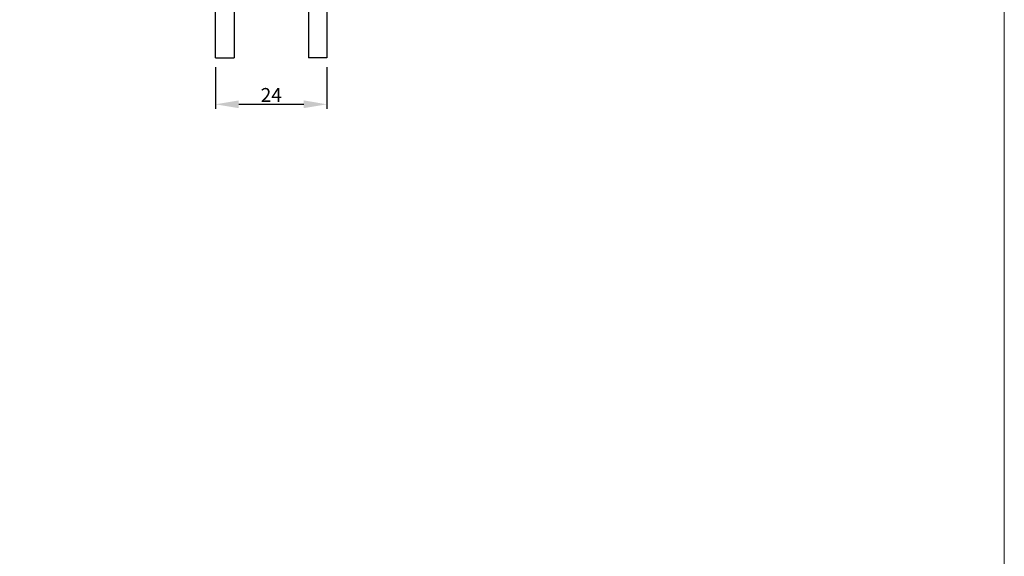
# Model space of a CAD drawing. Units: millimetres. Extents: x 63 to 1842, y -2734 to -110.
# Drawn here: x 1630 to 1842, y -768 to -652 of the extents above; entities that cross this region are included whole.
import ezdxf

# ---------------------------------------------------------------- set-up
doc = ezdxf.new("R2010")
doc.units = ezdxf.units.MM
doc.layers.get('0').update_dxf_attribs({"lineweight": 0})
doc.layers.get('DEFPOINTS').update_dxf_attribs({"lineweight": 0})
for name, color, linetype, lineweight in [('01 TABLE', 250, 'Continuous', 13), ('02 MEASURES', 156, 'Continuous', 13), ('07 GLASS', 151, 'Continuous', 25), ('13 GASKET', 254, 'Continuous', 25), ('14 GASKET HATCH', 254, 'Continuous', 0), ('19 PV', 7, 'Continuous', 25)]:
    doc.layers.add(name, color=color, linetype=linetype, lineweight=lineweight)
doc.styles.add('M1x1', font='arial.ttf', dxfattribs={"height": 3})
doc.dimstyles.new('M1x1', dxfattribs={"dimscale": 0, "dimtxt": 3, "dimasz": 5, "dimexe": 1, "dimexo": 2, "dimgap": 0.5, "dimtad": 1, "dimdec": 0, "dimdsep": 46, "dimtxsty": 'M1x1', "dimcen": -1, "dimclrd": 256, "dimclre": 256, "dimclrt": 256, "dimazin": 2, "dimtfac": 1, "dimtdec": 0, "dimtmove": 0, "dimatfit": 3, "dimfxl": 1, "dimtolj": 1, "dimarcsym": 0})

# ---------------------------------------------------------------- blocks, each defined once
blk = doc.blocks.new('*U106')
at = {"layer": '14 GASKET HATCH'}
h = blk.add_hatch(dxfattribs=at)
h.set_pattern_fill('DOTS', color=256, scale=0.3, style=0)
h.set_pattern_definition([(0, (-2954.2579, -1934.74502), (0.238125, 0.47625), [0, -0.47625])])
edge = h.paths.add_edge_path()
edge.add_arc((4.2, -5.39), 0.175, 179.9956, 359.1607, ccw=False)
edge.add_line((4.03, -5.39), (4.03, 0))
edge.add_line((4.03, 0), (20.04, 0))
edge.add_line((20.04, 0), (20.04, -5.39))
edge.add_arc((19.87, -5.39), 0.175, -179.9956, 0.0044, ccw=False)
edge.add_arc((19.1, -5.4), 0.596, 0.5445, 152.4707)
edge.add_arc((18.11, -4.88), 0.52, 180, 332.4707, ccw=False)
edge.add_line((17.59, -4.88), (17.59, -3.65))
edge.add_arc((16.94, -3.65), 0.65, 360, 450)
edge.add_line((16.94, -3), (7.13, -3))
edge.add_arc((7.13, -3.65), 0.65, 90, 180)
edge.add_line((6.48, -3.65), (6.48, -4.88))
edge.add_arc((5.96, -4.88), 0.52, -152.4707, 0, ccw=False)
edge.add_arc((4.97, -5.4), 0.596, 27.5293, 179.7008)
at = {"layer": '19 PV'}
h = blk.add_hatch(color=250, dxfattribs=at)
h.paths.add_polyline_path([(19.69, -5.4, 0.784599), (18.57, -5.12, -0.784599), (17.59, -4.88), (17.59, -3.65, 0.414214), (16.94, -3), (7.13, -3, 0.414214), (6.48, -3.65), (6.48, -4.88, -0.784599), (5.5, -5.12, 0.784599), (4.38, -5.4), (4.38, -9.3, 0.267949), (4.28, -9.47), (4.28, -9.8, 0.414214), (4.48, -10), (19.59, -10, 0.414214), (19.79, -9.8), (19.79, -9.47, 0.267949), (19.69, -9.3)])
h.paths.add_polyline_path([(18.69, -8.62, -0.414214), (18.19, -9.12), (5.88, -9.12, -0.414214), (5.38, -8.62), (5.38, -6.52, -0.414214), (5.88, -6.02), (5.96, -6.02, 0.414214), (7.31, -4.67), (7.31, -4.12, -0.414214), (7.81, -3.62), (16.26, -3.62, -0.414214), (16.76, -4.12), (16.76, -4.67, 0.414214), (18.11, -6.02), (18.19, -6.02, -0.414214), (18.69, -6.52)], flags=16)
at = {"layer": '07 GLASS'}
for p, q in [((0, -23.95), (0, 0)), ((0, 0), (4.03, 0)), ((4.03, -5.39), (4.03, 0)), ((20.05, 0), (24, 0)), ((24, 0), (24, -23.95)), ((0, -23.95), (4.03, -23.95)), ((24, -23.95), (20.05, -23.95))]:
    blk.add_line(p, q, dxfattribs=at)
for points in [[(20.05, 0), (20.05, -23.95)], [(4.03, -0.38), (4.03, -23.95)]]:
    blk.add_lwpolyline(points, dxfattribs=at)
at = {"layer": '13 GASKET'}
for p, q in [((4.03, 0), (20.05, 0)), ((6.48, -3.65), (6.48, -4.88)), ((16.94, -3), (7.13, -3)), ((17.59, -4.88), (17.59, -3.65))]:
    blk.add_line(p, q, dxfattribs=at)
for centre, radius, start, end in [((7.13, -3.65), 0.65, 90, 180), ((16.94, -3.65), 0.65, 360, 90), ((4.2, -5.39), 0.175, 179.9956, 359.1607), ((4.97, -5.4), 0.596, 27.5293, 180), ((5.96, -4.88), 0.52, 207.5293, 0), ((18.11, -4.88), 0.52, 180, 332.4707), ((19.1, -5.4), 0.596, 0, 152.4707), ((19.87, -5.39), 0.175, 180.0044, 0.0044)]:
    blk.add_arc(centre, radius, start, end, dxfattribs=at)
at = {"layer": '19 PV'}
for p, q in [((6.48, -3.65), (6.48, -4.88)), ((16.94, -3), (7.13, -3)), ((7.31, -4.67), (7.31, -4.12)), ((7.81, -3.62), (16.26, -3.62)), ((16.76, -4.12), (16.76, -4.67)), ((17.59, -4.88), (17.59, -3.65)), ((4.38, -5.4), (4.38, -9.3)), ((5.88, -6.02), (5.96, -6.02)), ((18.11, -6.02), (18.19, -6.02)), ((19.69, -9.3), (19.69, -5.4)), ((5.38, -8.62), (5.38, -6.52)), ((18.69, -6.52), (18.69, -8.62)), ((4.28, -9.47), (4.28, -9.8)), ((4.48, -10), (19.59, -10)), ((18.19, -9.12), (5.88, -9.12)), ((19.79, -9.8), (19.79, -9.47))]:
    blk.add_line(p, q, dxfattribs=at)
for centre, radius, start, end in [((7.13, -3.65), 0.65, 90, 180), ((7.81, -4.12), 0.5, 90, 180), ((16.26, -4.12), 0.5, 0, 90), ((16.94, -3.65), 0.65, 360, 90), ((4.97, -5.4), 0.596, 27.5293, 179.7008), ((5.88, -6.52), 0.5, 90, 180), ((5.96, -4.88), 0.52, 207.5293, 0), ((5.96, -4.67), 1.35, 270, 0), ((18.11, -4.67), 1.35, 180, 270), ((18.11, -4.88), 0.52, 180, 332.4707), ((18.19, -6.52), 0.5, 0, 90), ((19.1, -5.4), 0.596, 0.5445, 152.4707), ((4.48, -9.47), 0.2, 120, 180), ((4.48, -9.8), 0.2, 180, 270), ((5.88, -8.62), 0.5, 180, 270), ((18.19, -8.62), 0.5, 270, 0), ((19.59, -9.8), 0.2, 270, 0), ((19.59, -9.47), 0.2, 0, 60)]:
    blk.add_arc(centre, radius, start, end, dxfattribs=at)
blk = doc.blocks.new('*D109')
at = {"layer": '02 MEASURES', "lineweight": -2, "transparency": 16777216}
for p, q in [((1672.5, -662.69), (1672.5, -671.69)), ((1696.5, -662.69), (1696.5, -671.69)), ((1677.5, -670.69), (1691.5, -670.69))]:
    blk.add_line(p, q, dxfattribs=at)
at = {"layer": '02 MEASURES', "transparency": 16777216}
for points in [[(1677.5, -669.85), (1677.5, -671.52), (1672.5, -670.69)], [(1691.5, -669.85), (1691.5, -671.52), (1696.5, -670.69)]]:
    blk.add_solid(points, dxfattribs=at)
at = {"layer": 'DEFPOINTS', "color": 0, "transparency": 16777216}
for p in [(1672.5, -660.69), (1696.5, -660.69), (1696.5, -670.69)]:
    blk.add_point(p, dxfattribs=at)
at = {"layer": '02 MEASURES', "transparency": 16777216, "insert": (1684.5, -668.68), "char_height": 3, "attachment_point": 5, "style": 'M1x1'}
blk.add_mtext('\\A1;24', dxfattribs=at)

msp = doc.modelspace()

# ---------------------------------------------------------------- linework, layer by layer
at = {"layer": '01 TABLE', "color": 0}
msp.add_lwpolyline([(483.18, -114.642), (1842.489, -114.642), (1842.489, -2733.633), (483.18, -2733.633)], close=True, dxfattribs=at)

# ---------------------------------------------------------------- block references
at = {"color": 254, "true_color": 0xc3dcf0}
msp.add_blockref('*U106', (1672.5, -636.739), dxfattribs=at)

# ---------------------------------------------------------------- dimensions: what is measured, and where the dimension line sits
at = {"layer": '02 MEASURES'}
dim = msp.add_linear_dim(base=(1696.5, -670.687), p1=(1672.5, -660.687), p2=(1696.5, -660.687), dimstyle='M1x1', override={"dimscale": 1, "dimfxl": 10}, dxfattribs=at)
dim.commit()
dim.dimension.update_dxf_attribs({"geometry": '*D109', "text_midpoint": (1684.5, -668.681)})

doc.saveas('drawing.dxf')
